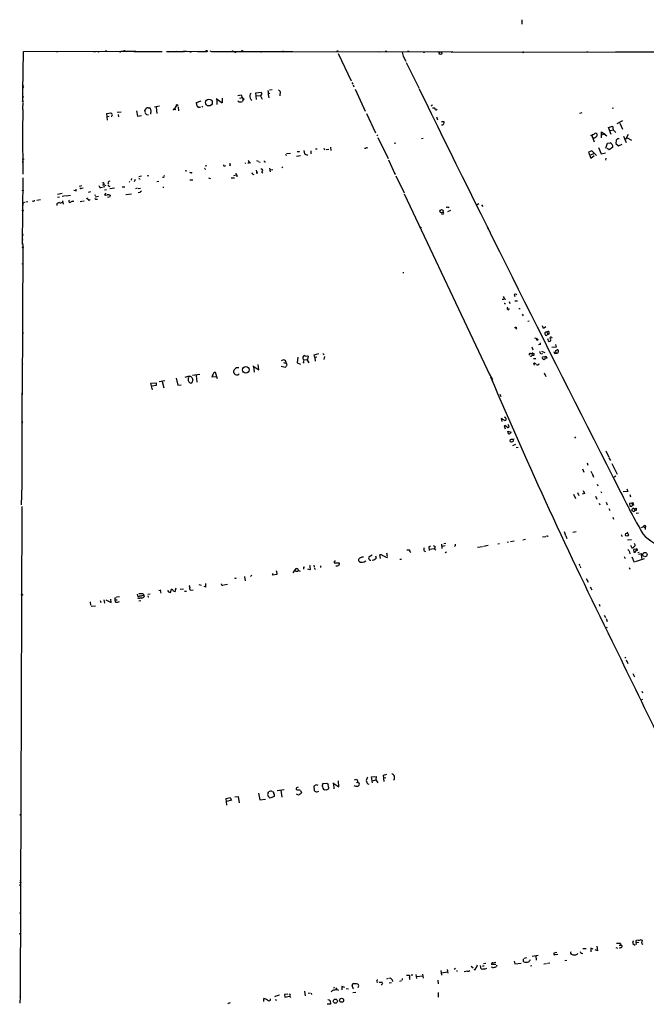
# Model space of a CAD drawing. Extents: x 3 to 735, y 3155 to 4101.
# Drawn here: x 7 to 260, y 3704 to 4101 of the extents above; entities that cross this region are included whole.
import ezdxf

# ---------------------------------------------------------------- set-up
doc = ezdxf.new("R2010")
doc.units = 0
doc.header["$MEASUREMENT"] = 0
doc.layers.add('MAIN', color=5, linetype='CONTINUOUS')

msp = doc.modelspace()

# ---------------------------------------------------------------- linework, layer by layer
at = {"layer": 'MAIN'}
for p, q in [((209.8887, 4100.6588), (209.8887, 4098.8808)), ((8.7207, 4071.6181), (8.9747, 4087.7895)), ((8.9747, 4087.7895), (49.276, 4087.9588)), ((22.2673, 4087.8741), (22.86, 4087.8741)), ((37.2533, 4087.8741), (38.1, 4087.8741)), ((54.356, 4087.8741), (48.26, 4087.8741)), ((50.1227, 4087.7895), (50.2073, 4087.9588)), ((50.2073, 4087.9588), (50.546, 4087.8741)), ((53.5093, 4087.8741), (58.5893, 4087.8741)), ((57.15, 4087.8741), (64.8547, 4087.7895)), ((66.6327, 4087.7895), (73.914, 4087.8741)), ((70.6967, 4087.9588), (71.2047, 4087.8741)), ((73.3213, 4087.9588), (74.7607, 4087.9588)), ((74.7607, 4087.9588), (79.1633, 4087.7895)), ((79.1633, 4087.7895), (82.6347, 4087.8741)), ((84.1587, 4088.0435), (84.836, 4087.8741)), ((84.836, 4087.8741), (84.7513, 4087.7895)), ((84.7513, 4087.7895), (89.8313, 4087.8741)), ((86.868, 4087.8741), (87.5453, 4087.8741)), ((89.3233, 4087.7895), (117.602, 4087.7895)), ((116.9247, 4087.7895), (176.3607, 4087.7048)), ((151.638, 4087.7895), (152.4847, 4087.7048)), ((155.3633, 4087.8741), (155.5327, 4087.7048)), ((155.5327, 4087.7048), (155.3633, 4087.6201)), ((161.6287, 4087.6201), (162.052, 4086.0115)), ((164.5073, 4087.7895), (163.83, 4087.7895)), ((175.8527, 4087.7895), (177.038, 4087.7048)), ((177.038, 4087.7048), (182.0333, 4087.7895)), ((181.4407, 4087.6201), (247.65, 4087.7048)), ((236.1353, 4087.7895), (236.6433, 4087.7048)), ((247.65, 4087.7048), (301.9213, 4087.6201)), ((135.89, 4087.0275), (141.0547, 4076.0208)), ((162.052, 4086.0115), (163.1527, 4083.8948)), ((163.2373, 4083.4715), (168.402, 4073.2268)), ((8.9747, 4073.6501), (8.7207, 4073.0575)), ((8.7207, 4067.8928), (8.7207, 4072.0415)), ((107.6113, 4071.8721), (107.696, 4072.1261)), ((109.22, 4072.3801), (108.1193, 4072.2955)), ((111.8447, 4072.3801), (112.522, 4071.7028)), ((112.522, 4071.7028), (112.3527, 4070.0095)), ((141.3933, 4075.3435), (141.732, 4074.6661)), ((141.9013, 4074.4121), (142.1553, 4073.6501)), ((142.748, 4072.6341), (146.812, 4063.7441)), ((78.74, 4067.3001), (80.6027, 4067.9775)), ((86.6987, 4068.9088), (89.154, 4067.1308)), ((86.9527, 4068.5701), (86.9527, 4066.4535)), ((89.0693, 4069.0781), (89.154, 4067.1308)), ((95.4193, 4070.0941), (96.774, 4070.3481)), ((95.758, 4067.5541), (95.4193, 4067.9775)), ((96.1813, 4068.9935), (97.1127, 4069.3321)), ((96.774, 4070.3481), (97.1127, 4069.3321)), ((97.1127, 4069.3321), (97.536, 4068.6548)), ((97.536, 4068.6548), (97.282, 4067.6388)), ((102.7007, 4071.1948), (104.8173, 4071.4488)), ((102.9547, 4068.4855), (102.7007, 4071.1948)), ((102.9547, 4070.0941), (104.5633, 4069.9248)), ((104.9867, 4070.6021), (104.5633, 4069.9248)), ((104.5633, 4069.9248), (105.2407, 4068.6548)), ((108.3733, 4070.8561), (107.696, 4070.7715)), ((8.7207, 4067.3001), (8.636, 4064.7601)), ((8.636, 4064.7601), (8.8053, 4064.3368)), ((8.636, 4064.7601), (8.8053, 4064.3368)), ((8.8053, 4064.3368), (8.636, 4055.6161)), ((46.736, 4063.4055), (48.4293, 4063.5748)), ((54.61, 4063.9135), (55.0333, 4061.7121)), ((58.0813, 4063.4901), (57.9967, 4064.1675)), ((59.2667, 4065.0988), (59.7747, 4065.0988)), ((63.8387, 4065.7761), (61.8067, 4065.4375)), ((62.5687, 4065.4375), (62.738, 4062.8975)), ((70.6967, 4066.0301), (69.7653, 4064.5908)), ((69.7653, 4064.5908), (70.4427, 4064.4215)), ((71.374, 4065.5221), (71.5433, 4063.9135)), ((78.8247, 4066.8768), (78.74, 4067.3001)), ((80.3487, 4065.2681), (79.5867, 4065.2681)), ((81.1953, 4065.7761), (80.8567, 4065.4375)), ((173.6513, 4066.1995), (173.99, 4066.3688)), ((173.9053, 4065.0988), (174.752, 4065.1835)), ((246.888, 4065.0141), (246.2953, 4064.9295)), ((42.5873, 4062.8128), (44.2807, 4063.0668)), ((42.926, 4060.1035), (42.5873, 4062.8128)), ((43.5187, 4061.6275), (42.926, 4061.4581)), ((47.244, 4062.4741), (47.3287, 4061.4581)), ((55.0333, 4061.7121), (56.5573, 4062.0508)), ((58.5893, 4062.3895), (59.3513, 4062.3048)), ((60.2827, 4063.0668), (60.198, 4062.5588)), ((147.32, 4062.8975), (150.9607, 4055.0235)), ((175.514, 4061.4581), (175.8527, 4060.3575)), ((177.4613, 4059.6801), (178.3927, 4059.6801)), ((234.1033, 4063.0668), (233.0873, 4062.8128)), ((250.444, 4059.8495), (248.158, 4058.7488)), ((244.856, 4057.2248), (246.38, 4057.7328)), ((245.9567, 4054.4308), (244.856, 4057.2248)), ((245.5333, 4055.9548), (246.7187, 4056.2935)), ((246.38, 4057.7328), (246.7187, 4056.2935)), ((246.7187, 4056.2935), (247.7347, 4055.1928)), ((249.3433, 4059.0028), (250.444, 4056.5475)), ((8.636, 4055.6161), (8.7207, 4038.4288)), ((151.384, 4054.2615), (151.7227, 4053.8381)), ((151.892, 4053.2455), (155.956, 4044.6941)), ((170.0953, 4052.7375), (169.418, 4052.6528)), ((238.3367, 4054.3461), (238.1673, 4054.0075)), ((238.1673, 4054.0075), (239.014, 4051.4675)), ((241.9773, 4052.9915), (242.062, 4055.4468)), ((242.062, 4055.4468), (244.1787, 4053.8381)), ((243.332, 4054.6001), (242.062, 4054.0921)), ((247.904, 4052.0601), (247.7347, 4050.7055)), ((249.0893, 4052.6528), (248.4967, 4052.6528)), ((250.8673, 4053.6688), (251.968, 4051.1288)), ((252.73, 4054.4308), (251.714, 4052.3141)), ((252.3067, 4052.9915), (254.0847, 4052.0601)), ((122.0893, 4047.9115), (122.3433, 4046.6415)), ((124.7987, 4047.8268), (124.8833, 4046.6415)), ((126.746, 4048.5888), (127.4233, 4048.5888)), ((130.1327, 4048.9275), (130.302, 4048.1655)), ((130.9793, 4048.3348), (132.1647, 4048.5041)), ((132.7573, 4049.2661), (132.9267, 4047.9115)), ((147.2353, 4049.0968), (147.7433, 4049.0121)), ((159.1733, 4050.9595), (158.496, 4050.7901)), ((238.1673, 4047.8268), (236.728, 4047.2341)), ((240.03, 4045.8795), (238.1673, 4047.8268)), ((240.792, 4049.1815), (241.8927, 4046.5568)), ((243.7553, 4048.9275), (244.4327, 4050.9595)), ((245.11, 4048.1655), (244.2633, 4048.7581)), ((244.4327, 4050.9595), (245.4487, 4051.0441)), ((246.634, 4049.2661), (245.11, 4048.1655)), ((247.7347, 4050.7055), (248.92, 4049.7741)), ((248.92, 4049.7741), (250.2747, 4050.4515)), ((102.9547, 4043.8475), (103.632, 4043.5935)), ((114.6387, 4046.3875), (114.9773, 4045.8795)), ((114.9773, 4046.7261), (116.586, 4046.8108)), ((120.7347, 4045.7948), (119.126, 4045.4561)), ((119.38, 4047.4881), (120.0573, 4047.4881)), ((123.5287, 4046.1335), (123.698, 4046.2181)), ((156.1253, 4044.1861), (158.6653, 4038.5135)), ((236.728, 4047.2341), (237.6593, 4044.8635)), ((237.6593, 4044.8635), (239.014, 4045.8795)), ((237.744, 4046.2181), (239.1833, 4046.8955)), ((241.8927, 4046.5568), (243.6707, 4047.0648)), ((243.7553, 4044.8635), (243.6707, 4044.0168)), ((8.636, 4043.5935), (8.636, 4043.0855)), ((74.2527, 4039.8681), (74.93, 4039.7835)), ((82.8887, 4041.7308), (82.296, 4041.6461)), ((82.296, 4040.4608), (82.55, 4040.5455)), ((92.202, 4042.8315), (92.202, 4042.0695)), ((98.4673, 4042.8315), (98.2133, 4042.6621)), ((100.076, 4043.1701), (100.584, 4043.0008)), ((102.7853, 4039.9528), (103.0393, 4038.5135)), ((103.886, 4043.3395), (104.394, 4043.2548)), ((106.2567, 4043.3395), (106.5953, 4043.4241)), ((108.204, 4040.7995), (108.458, 4039.2755)), ((108.2887, 4040.2068), (109.474, 4040.2915)), ((113.1147, 4041.3921), (113.3687, 4040.9688)), ((8.7207, 4036.9895), (8.4667, 4010.0655)), ((52.578, 4036.6508), (52.4087, 4035.9735)), ((54.102, 4036.3121), (53.6787, 4035.2961)), ((56.642, 4037.5821), (55.4567, 4037.3281)), ((55.7953, 4036.4815), (55.5413, 4036.4815)), ((59.0973, 4037.8361), (59.0127, 4037.4975)), ((76.454, 4038.9368), (76.1153, 4039.1061)), ((76.1153, 4036.0581), (77.216, 4036.0581)), ((83.6507, 4036.9048), (84.4127, 4036.6508)), ((92.7947, 4036.9895), (94.0647, 4036.9048)), ((93.8107, 4037.9208), (94.742, 4038.0901)), ((95.0807, 4037.9208), (94.996, 4037.3281)), ((101.4307, 4038.3441), (101.854, 4038.2595)), ((103.0393, 4039.1908), (103.5473, 4039.2755)), ((104.902, 4039.3601), (105.4947, 4038.7675)), ((159.1733, 4037.6668), (162.4753, 4030.8935)), ((8.7207, 4035.5501), (8.7207, 4035.0421)), ((30.3107, 4031.6555), (30.3107, 4032.3328)), ((31.6653, 4033.5181), (32.512, 4033.7721)), ((32.512, 4032.7561), (33.02, 4032.8408)), ((40.132, 4033.0101), (40.8093, 4033.0948)), ((40.894, 4034.1108), (41.4867, 4034.1108)), ((41.8253, 4033.3488), (41.148, 4033.1795)), ((41.5713, 4034.1108), (42.164, 4033.7721)), ((41.7407, 4032.0788), (42.418, 4032.2481)), ((45.72, 4032.7561), (43.7727, 4032.5021)), ((48.8527, 4033.2641), (49.8687, 4033.3488)), ((51.562, 4035.3808), (51.9007, 4035.1268)), ((54.864, 4032.7561), (54.1867, 4032.5021)), ((55.2027, 4032.6715), (56.2187, 4032.7561)), ((62.738, 4035.4655), (63.5847, 4035.5501)), ((65.1933, 4033.0948), (65.532, 4033.1795)), ((15.8327, 4028.0148), (14.3933, 4027.7608)), ((24.5533, 4030.5548), (22.7753, 4030.2161)), ((22.7753, 4029.1155), (23.5373, 4029.2001)), ((25.908, 4029.6235), (24.638, 4029.3695)), ((26.162, 4029.6235), (28.0247, 4029.8775)), ((35.9833, 4031.2321), (35.1367, 4031.0628)), ((35.7293, 4028.0995), (35.8987, 4028.3535)), ((37.9307, 4030.0468), (37.846, 4029.6235)), ((39.2853, 4029.3695), (37.9307, 4029.1155)), ((38.354, 4028.2688), (38.862, 4028.2688)), ((42.164, 4030.8088), (41.7407, 4030.0468)), ((43.8573, 4029.2848), (42.926, 4029.0308)), ((43.942, 4029.8775), (44.0267, 4029.5388)), ((52.4933, 4030.3855), (50.292, 4030.1315)), ((55.9647, 4030.9781), (55.2873, 4030.8935)), ((162.4753, 4030.4701), (196.9347, 3957.4028)), ((9.398, 4026.9988), (8.8053, 4026.6601)), ((8.8053, 4026.6601), (8.8053, 4025.8981)), ((10.8373, 4027.2528), (9.906, 4027.0835)), ((13.0387, 4027.4221), (12.6153, 4027.5068)), ((22.4367, 4026.4061), (22.4367, 4025.8135)), ((24.8073, 4027.6761), (25.0613, 4026.3215)), ((28.6173, 4027.8455), (28.7867, 4027.4221)), ((32.512, 4027.3375), (31.9193, 4027.2528)), ((33.528, 4027.5068), (32.766, 4027.3375)), ((180.1707, 4025.2208), (180.4247, 4024.8821)), ((192.532, 4026.4061), (191.9393, 4026.0675)), ((193.6327, 4026.0675), (194.1407, 4025.3901)), ((178.1387, 4022.2575), (177.546, 4022.3421)), ((181.102, 4023.7815), (179.9167, 4023.2735)), ((8.636, 4012.0975), (8.5513, 4011.4201)), ((8.636, 4014.3835), (8.7207, 4013.7061)), ((8.7207, 4009.5575), (8.5513, 3949.4441)), ((8.636, 4010.5735), (8.7207, 4009.5575)), ((8.89, 4008.4568), (8.636, 4008.2028)), ((161.8827, 3998.7201), (162.306, 3998.7201)), ((202.8613, 3988.2215), (203.454, 3987.9675)), ((207.4333, 3989.9995), (206.8407, 3989.9148)), ((206.8407, 3989.9148), (207.0947, 3989.0681)), ((202.438, 3987.8828), (202.0147, 3987.8828)), ((203.0307, 3986.3588), (203.0307, 3986.0201)), ((204.5547, 3983.7341), (204.978, 3984.2421)), ((204.724, 3987.0361), (205.0627, 3986.2741)), ((207.0947, 3987.3748), (208.1953, 3987.2901)), ((209.2113, 3984.1575), (208.6187, 3984.0728)), ((210.058, 3981.9561), (210.3967, 3981.3635)), ((207.518, 3976.3681), (207.8567, 3976.1141)), ((212.852, 3979.1621), (212.344, 3979.0775)), ((218.6093, 3976.1988), (218.2707, 3977.2148)), ((219.5407, 3976.8761), (218.6093, 3976.1988)), ((220.3873, 3973.9128), (219.7947, 3973.4048)), ((219.964, 3974.7595), (220.3873, 3973.9128)), ((220.6413, 3973.9128), (220.3873, 3973.9128)), ((221.9113, 3972.7275), (221.4033, 3972.6428)), ((213.9527, 3968.7481), (214.376, 3967.5628)), ((215.9, 3971.4575), (215.8153, 3972.0501)), ((216.3233, 3971.7961), (216.408, 3971.4575)), ((217.2547, 3969.7641), (216.662, 3969.6795)), ((221.4033, 3971.2881), (221.3187, 3971.0341)), ((223.774, 3968.6635), (221.996, 3968.4941)), ((223.4353, 3969.7641), (223.774, 3968.6635)), ((119.5493, 3964.5995), (119.2953, 3962.3981)), ((123.444, 3965.1921), (123.7827, 3965.0228)), ((123.7827, 3965.0228), (123.5287, 3963.7528)), ((126.238, 3965.6155), (128.1007, 3966.1235)), ((126.4073, 3964.5148), (126.238, 3965.6155)), ((127.254, 3964.6841), (126.4073, 3964.5148)), ((126.4073, 3964.5148), (126.5767, 3962.9908)), ((129.6247, 3966.1235), (130.2173, 3965.5308)), ((130.3867, 3964.8535), (130.1327, 3963.6681)), ((213.36, 3966.1235), (213.9527, 3966.1235)), ((213.9527, 3966.1235), (214.0373, 3965.3615)), ((214.5453, 3965.3615), (214.0373, 3965.3615)), ((214.376, 3966.2081), (214.7993, 3965.9541)), ((218.2707, 3966.2081), (217.7627, 3965.8695)), ((217.8473, 3967.0548), (219.1173, 3966.5468)), ((218.2707, 3964.9381), (219.1173, 3964.7688)), ((219.1173, 3964.7688), (219.2867, 3964.0915)), ((223.1813, 3966.1235), (223.6893, 3966.2928)), ((223.6893, 3966.2928), (223.6047, 3967.3088)), ((101.4307, 3961.2128), (103.886, 3959.6041)), ((101.6847, 3960.8741), (101.9387, 3958.5881)), ((103.886, 3959.6041), (103.632, 3961.6361)), ((112.8607, 3960.9588), (114.4693, 3960.6201)), ((113.8767, 3963.5835), (112.9453, 3963.1601)), ((113.8767, 3962.4828), (114.6387, 3962.2288)), ((115.1467, 3961.8055), (114.6387, 3963.1601)), ((119.2953, 3962.3981), (120.65, 3961.8055)), ((122.174, 3962.2288), (121.7507, 3962.4828)), ((122.0893, 3963.5835), (123.2747, 3963.6681)), ((123.5287, 3963.7528), (123.2747, 3963.6681)), ((123.2747, 3963.6681), (124.0367, 3962.3981)), ((215.4767, 3964.0068), (214.63, 3963.9221)), ((214.7147, 3962.0595), (214.7147, 3962.2288)), ((218.7787, 3963.7528), (219.2867, 3964.0915)), ((220.0487, 3964.1761), (219.2867, 3964.0915)), ((75.5227, 3956.2175), (75.6073, 3956.6408)), ((80.0947, 3957.6568), (77.1313, 3957.3181)), ((78.6553, 3957.3181), (78.9093, 3954.6088)), ((86.7833, 3956.7255), (84.9207, 3956.6408)), ((86.2753, 3958.5881), (87.0373, 3956.0481)), ((95.9273, 3957.9108), (95.504, 3957.4875)), ((196.6807, 3957.9955), (198.0353, 3955.6248)), ((218.8633, 3958.3341), (219.5407, 3956.8948)), ((60.3673, 3954.1008), (62.5687, 3954.2701)), ((60.96, 3951.4761), (60.3673, 3954.1008)), ((62.5687, 3953.1695), (60.706, 3952.9155)), ((62.5687, 3954.2701), (62.5687, 3953.1695)), ((63.6693, 3954.8628), (65.9553, 3955.2015)), ((64.9393, 3954.8628), (65.532, 3952.3228)), ((70.612, 3956.1328), (71.2047, 3953.4235)), ((71.2047, 3953.4235), (72.644, 3953.5081)), ((197.612, 3955.9635), (197.9507, 3955.2015)), ((8.382, 3950.2908), (8.2973, 3912.7835)), ((200.9987, 3949.6981), (201.422, 3948.8515)), ((8.4667, 3938.8608), (8.5513, 3938.0988)), ((201.5913, 3939.8768), (201.8453, 3938.6915)), ((203.1153, 3937.0828), (202.7767, 3936.9981)), ((202.7767, 3936.9981), (203.1153, 3935.8128)), ((203.454, 3939.9615), (203.5387, 3939.7921)), ((204.5547, 3937.1675), (204.6393, 3936.4055)), ((204.216, 3934.7968), (205.5707, 3934.4581)), ((204.5547, 3933.6961), (204.216, 3934.7968)), ((205.8247, 3931.5795), (206.8407, 3931.7488)), ((207.3487, 3929.4628), (206.0787, 3928.9548)), ((231.14, 3932.5955), (231.4787, 3932.0028)), ((208.3647, 3928.2775), (207.6027, 3928.1081)), ((243.7553, 3926.8381), (244.9407, 3924.2981)), ((236.22, 3922.0968), (236.5587, 3921.1655)), ((245.0253, 3924.1288), (245.618, 3923.0281)), ((246.2107, 3921.8428), (248.3273, 3917.4401)), ((234.3573, 3919.6415), (234.8653, 3918.2868)), ((237.744, 3918.7101), (238.0827, 3917.9481)), ((238.252, 3917.6941), (238.8447, 3916.3395)), ((8.2973, 3913.1221), (8.128, 3905.0788)), ((240.284, 3913.4608), (240.538, 3912.7835)), ((247.7347, 3916.6781), (247.0573, 3916.3395)), ((230.7167, 3909.4815), (231.5633, 3907.6188)), ((232.3253, 3910.1588), (232.8333, 3908.8888)), ((235.204, 3909.7355), (234.188, 3909.4815)), ((234.6113, 3910.9208), (235.204, 3909.7355)), ((241.7233, 3910.4975), (241.9773, 3909.9048)), ((252.5607, 3910.4975), (250.7827, 3910.3281)), ((252.222, 3911.5135), (252.5607, 3910.4975)), ((253.4073, 3909.3121), (253.6613, 3908.3808)), ((239.6067, 3908.6348), (240.1147, 3907.4495)), ((241.046, 3905.7561), (241.3, 3905.1635)), ((243.84, 3906.1795), (244.2633, 3905.0788)), ((254.1693, 3905.7561), (253.238, 3905.6715)), ((253.238, 3905.6715), (253.4073, 3904.6555)), ((254.1693, 3905.7561), (254.6773, 3906.0948)), ((254.1693, 3905.7561), (254.508, 3904.9941)), ((254.9313, 3904.9941), (254.508, 3904.9941)), ((254.6773, 3906.0948), (254.9313, 3904.9941)), ((8.2973, 3904.4015), (7.9587, 3786.2068)), ((244.9407, 3903.6395), (245.364, 3902.7928)), ((255.1853, 3902.2848), (254.3387, 3902.7081)), ((255.016, 3903.6395), (255.1853, 3903.5548)), ((255.1853, 3903.5548), (255.9473, 3903.8088)), ((255.1853, 3903.5548), (255.4393, 3902.8775)), ((255.4393, 3902.8775), (255.1853, 3902.2848)), ((255.9473, 3902.8775), (255.4393, 3902.8775)), ((256.032, 3901.7768), (256.9633, 3901.8615)), ((246.5493, 3900.1681), (246.8033, 3899.4061)), ((226.9067, 3894.3261), (227.4993, 3892.8021)), ((230.4627, 3894.1568), (231.8173, 3894.4108)), ((249.936, 3893.2255), (250.2747, 3892.3788)), ((252.222, 3893.7335), (252.6453, 3894.0721)), ((258.064, 3896.0195), (258.9953, 3896.3581)), ((258.9953, 3896.3581), (259.6727, 3895.9348)), ((259.6727, 3895.9348), (259.6727, 3895.1728)), ((8.2973, 3890.0081), (8.2973, 3889.3308)), ((177.546, 3889.2461), (177.7153, 3887.4681)), ((179.324, 3889.5848), (178.3927, 3889.4155)), ((200.2367, 3889.4155), (200.914, 3889.5001)), ((204.5547, 3890.0928), (203.962, 3890.0081)), ((206.8407, 3890.4315), (205.3167, 3890.1775)), ((211.328, 3891.1088), (210.312, 3890.9395)), ((218.186, 3892.2095), (219.5407, 3892.3788)), ((220.1333, 3892.4635), (219.7947, 3892.4635)), ((227.584, 3892.6328), (228.092, 3891.6168)), ((252.476, 3891.0241), (254.0847, 3891.1088)), ((255.4393, 3889.2461), (255.27, 3889.5848)), ((152.908, 3883.4888), (152.654, 3885.0128)), ((163.576, 3887.0448), (164.6767, 3887.0448)), ((170.5187, 3886.6215), (171.0267, 3886.3675)), ((173.1433, 3888.4841), (172.466, 3888.2301)), ((172.466, 3888.2301), (172.5507, 3886.7061)), ((172.72, 3887.2988), (174.5827, 3887.5528)), ((174.1593, 3888.7381), (175.006, 3888.3148)), ((178.9853, 3888.5688), (177.6307, 3888.3995)), ((192.024, 3888.0608), (194.056, 3888.3148)), ((196.2573, 3888.7381), (194.3947, 3888.3995)), ((253.3227, 3886.1981), (253.492, 3885.4361)), ((253.746, 3888.9075), (254.1693, 3887.8068)), ((255.9473, 3887.2988), (254.9313, 3887.1295)), ((254.9313, 3887.1295), (255.016, 3886.1135)), ((255.6087, 3886.0288), (256.032, 3886.5368)), ((255.9473, 3887.2988), (256.032, 3886.5368)), ((256.4553, 3886.7908), (256.032, 3886.5368)), ((257.1327, 3885.9441), (256.6247, 3885.7748)), ((256.8787, 3885.2668), (257.9793, 3885.5208)), ((257.9793, 3885.5208), (258.064, 3883.4888)), ((134.2813, 3882.3035), (134.1967, 3881.7108)), ((134.1967, 3881.7108), (136.2287, 3881.7108)), ((144.018, 3883.0655), (144.018, 3882.5575)), ((149.606, 3884.8435), (148.1667, 3884.0815)), ((148.6747, 3882.8961), (149.0133, 3882.8961)), ((149.9447, 3882.7268), (149.6907, 3882.8115)), ((150.876, 3884.5895), (151.13, 3883.5735)), ((155.0247, 3883.9968), (155.6173, 3883.9121)), ((161.3747, 3883.1501), (160.782, 3883.0655)), ((232.918, 3881.2028), (233.2567, 3880.6948)), ((251.1213, 3884.2508), (251.5447, 3883.4888)), ((254.254, 3884.1661), (255.1853, 3882.0495)), ((259.1647, 3883.4041), (255.6087, 3882.2188)), ((109.5587, 3877.3928), (109.3047, 3876.8848)), ((109.3047, 3876.8848), (111.3367, 3877.1388)), ((111.0827, 3878.4088), (110.744, 3878.3241)), ((111.3367, 3877.1388), (111.0827, 3878.4088)), ((117.7713, 3877.7315), (118.9567, 3879.5095)), ((118.7873, 3878.4088), (118.364, 3878.3241)), ((119.634, 3878.4088), (119.888, 3878.6628)), ((120.3113, 3878.4935), (120.5653, 3878.4088)), ((121.8353, 3879.7635), (121.8353, 3879.1708)), ((124.6293, 3878.9168), (123.698, 3879.2555)), ((126.0687, 3880.8641), (126.1533, 3880.1868)), ((126.1533, 3879.9328), (126.5767, 3879.0015)), ((128.6933, 3880.6101), (128.778, 3879.8481)), ((233.3413, 3880.2715), (233.5953, 3879.6788)), ((253.1533, 3879.9328), (253.4073, 3879.2555)), ((8.2127, 3876.2075), (8.2127, 3875.6995)), ((89.8313, 3872.9055), (91.2707, 3873.1595)), ((94.5727, 3875.6148), (94.8267, 3875.6995)), ((98.044, 3876.2921), (98.3827, 3874.5141)), ((100.584, 3876.2921), (101.092, 3876.8001)), ((235.8813, 3875.4455), (236.6433, 3874.0061)), ((8.2127, 3872.0588), (8.2127, 3871.3815)), ((54.9487, 3868.8415), (54.9487, 3869.1801)), ((55.5413, 3869.3495), (57.0653, 3869.4341)), ((57.2347, 3869.3495), (57.658, 3868.1641)), ((63.5847, 3870.7041), (64.0927, 3870.6195)), ((64.4313, 3870.8735), (64.0927, 3870.6195)), ((64.0927, 3870.6195), (64.3467, 3869.5188)), ((68.2413, 3869.7728), (68.7493, 3871.1275)), ((69.5113, 3870.3655), (70.104, 3870.1961)), ((70.104, 3870.1961), (70.612, 3871.6355)), ((72.2207, 3871.1275), (73.5753, 3871.2968)), ((73.914, 3870.3655), (74.7607, 3870.3655)), ((75.946, 3871.8895), (76.2847, 3871.8895)), ((76.5387, 3870.7888), (77.3853, 3870.8735)), ((79.756, 3872.9901), (80.6027, 3872.7361)), ((82.55, 3871.9741), (81.788, 3872.2281)), ((89.0693, 3872.8208), (89.4927, 3872.8208)), ((237.49, 3872.0588), (238.0827, 3870.8735)), ((35.8987, 3866.0475), (36.068, 3864.6928)), ((39.9627, 3866.5555), (40.132, 3865.7088)), ((41.402, 3866.8941), (41.656, 3865.5395)), ((42.2487, 3866.8095), (44.3653, 3865.7088)), ((44.3653, 3865.7088), (44.2807, 3867.1481)), ((45.8047, 3867.6561), (46.3127, 3867.8255)), ((45.974, 3866.8095), (46.736, 3866.8941)), ((46.0587, 3865.9628), (45.974, 3866.8095)), ((47.6673, 3868.0795), (46.5667, 3867.9101)), ((55.4567, 3867.3175), (55.118, 3867.4868)), ((56.388, 3866.4708), (55.5413, 3866.3015)), ((60.1133, 3869.0955), (59.0973, 3869.0108)), ((59.3513, 3867.9948), (59.6053, 3868.0795)), ((36.322, 3864.2695), (38.0153, 3864.4388)), ((241.046, 3865.0315), (241.3847, 3864.3541)), ((243.078, 3860.7135), (243.586, 3859.6975)), ((243.84, 3859.3588), (244.2633, 3858.1735)), ((244.1787, 3855.8875), (244.0093, 3855.3795)), ((251.3753, 3843.7801), (251.714, 3843.2721)), ((251.8833, 3842.6795), (252.6453, 3841.1555)), ((254.5927, 3837.1761), (255.27, 3835.8215)), ((258.2333, 3830.0641), (258.572, 3829.3021)), ((258.4873, 3826.6775), (257.81, 3826.4235)), ((136.144, 3791.4561), (136.0593, 3793.8268)), ((142.4093, 3794.3348), (143.4253, 3794.5888)), ((143.4253, 3794.5888), (143.8487, 3793.3188)), ((149.352, 3795.5201), (151.13, 3795.6048)), ((149.6907, 3793.1495), (149.352, 3795.5201)), ((149.6907, 3793.9115), (151.0453, 3794.2501)), ((151.13, 3795.6048), (151.0453, 3794.3348)), ((151.0453, 3794.3348), (151.8073, 3793.1495)), ((154.0933, 3796.1975), (155.5327, 3796.5361)), ((154.432, 3793.5728), (154.0933, 3796.1975)), ((155.1093, 3795.0968), (154.3473, 3794.9275)), ((158.5807, 3794.5041), (158.1573, 3794.1655)), ((111.252, 3790.0168), (114.1307, 3790.4401)), ((112.776, 3790.1015), (113.1993, 3787.3075)), ((119.7187, 3791.3715), (119.0413, 3791.1175)), ((120.7347, 3790.0168), (121.0733, 3789.0008)), ((127, 3792.3028), (126.0687, 3791.7948)), ((126.0687, 3791.7948), (126.1533, 3789.9321)), ((127.8467, 3791.9641), (127, 3792.3028)), ((129.7093, 3792.8108), (131.318, 3792.9801)), ((130.9793, 3790.1015), (130.302, 3790.2708)), ((131.9953, 3791.2868), (131.9953, 3790.9481)), ((133.6887, 3793.1495), (136.144, 3791.4561)), ((133.9427, 3792.8108), (134.112, 3790.6941)), ((143.256, 3793.2341), (143.8487, 3793.3188)), ((143.8487, 3793.3188), (144.3567, 3792.8955)), ((147.828, 3792.6415), (148.2513, 3792.5568)), ((7.9587, 3786.2068), (7.62, 3706.8741)), ((90.7627, 3786.7148), (92.3713, 3787.2228)), ((90.932, 3784.0901), (90.7627, 3786.7148)), ((92.8793, 3786.1221), (90.8473, 3785.6141)), ((92.3713, 3787.2228), (92.8793, 3786.1221)), ((94.234, 3787.4768), (95.504, 3787.6461)), ((95.504, 3787.6461), (95.9273, 3785.0215)), ((103.8013, 3788.9161), (104.3093, 3786.2915)), ((104.3093, 3786.2915), (106.5953, 3786.5455)), ((107.696, 3789.0008), (107.7807, 3789.4241)), ((110.0667, 3787.5615), (108.458, 3786.8841)), ((109.3047, 3789.5935), (109.6433, 3789.5088)), ((110.0667, 3787.9001), (110.0667, 3787.5615)), ((127.4233, 3789.4241), (128.016, 3789.6781)), ((7.7047, 3753.7795), (7.7893, 3753.0175)), ((7.5353, 3732.2741), (7.62, 3732.5281)), ((7.62, 3732.5281), (7.7047, 3732.1048)), ((234.442, 3726.2628), (235.7967, 3726.2628)), ((238.6753, 3726.0088), (237.6593, 3726.4321)), ((237.6593, 3726.4321), (237.744, 3724.9928)), ((240.1147, 3727.1941), (240.3687, 3725.4161)), ((247.7347, 3726.7708), (248.4967, 3726.5168)), ((249.0893, 3727.6175), (249.8513, 3727.7021)), ((249.682, 3726.6015), (249.0893, 3726.5168)), ((249.682, 3728.3795), (249.8513, 3727.7021)), ((249.8513, 3727.7021), (250.3593, 3727.4481)), ((254.5927, 3728.7181), (254.5927, 3728.2948)), ((254.5927, 3728.2948), (255.6087, 3727.6175)), ((255.8627, 3728.7181), (256.032, 3727.9561)), ((257.048, 3728.7181), (256.032, 3728.5488)), ((210.9893, 3722.4528), (211.9207, 3722.7068)), ((214.0373, 3723.2148), (216.4927, 3723.6381)), ((215.4767, 3723.2995), (215.7307, 3721.6061)), ((223.9433, 3724.7388), (222.8427, 3724.4001)), ((223.3507, 3723.8921), (224.3667, 3723.9768)), ((229.5313, 3724.4001), (229.7853, 3723.9768)), ((232.2407, 3724.0615), (232.4947, 3724.3155)), ((233.8493, 3724.4848), (234.442, 3724.3155)), ((240.3687, 3725.4161), (239.4373, 3725.7548)), ((189.484, 3719.2355), (190.3307, 3718.4735)), ((193.4633, 3718.1348), (193.294, 3719.4895)), ((194.6487, 3719.2355), (194.056, 3719.1508)), ((195.4107, 3720.2515), (194.3947, 3720.0821)), ((198.12, 3718.6428), (197.5273, 3718.8121)), ((199.39, 3719.9128), (197.6967, 3719.9128)), ((198.2047, 3720.5901), (199.39, 3720.7595)), ((199.8133, 3719.5741), (199.5593, 3718.9815)), ((206.8407, 3721.1828), (207.01, 3720.1668)), ((207.01, 3720.1668), (209.6347, 3720.4208)), ((213.9527, 3719.3201), (213.4447, 3719.2355)), ((219.8793, 3720.1668), (218.7787, 3719.9975)), ((221.1493, 3720.4208), (220.3027, 3720.2515)), ((228.0073, 3721.4368), (227.1607, 3721.3521)), ((163.4067, 3715.5101), (164.6767, 3715.5101)), ((165.354, 3715.7641), (165.9467, 3715.7641)), ((167.2167, 3715.8488), (167.4707, 3714.2401)), ((167.4707, 3715.0868), (169.926, 3715.3408)), ((169.8413, 3716.0181), (170.0953, 3714.3248)), ((177.292, 3717.4575), (177.546, 3715.5948)), ((177.546, 3716.5261), (179.9167, 3716.9495)), ((179.832, 3717.7961), (180.086, 3716.3568)), ((183.2187, 3718.2195), (182.626, 3717.7961)), ((183.9807, 3717.2035), (183.5573, 3717.1188)), ((188.0447, 3717.2035), (186.69, 3716.9495)), ((134.1967, 3710.6841), (133.9427, 3710.2608)), ((138.5147, 3710.5995), (137.3293, 3711.0228)), ((137.3293, 3711.0228), (137.3293, 3709.6681)), ((141.732, 3710.5995), (141.5627, 3711.3615)), ((143.9333, 3710.7688), (143.764, 3710.5148)), ((151.384, 3712.8855), (151.8073, 3712.7161)), ((152.4, 3712.8008), (153.67, 3712.7161)), ((155.956, 3714.2401), (155.2787, 3713.9861)), ((157.3107, 3712.5468), (156.464, 3712.2928)), ((157.5647, 3713.6475), (157.734, 3712.9701)), ((161.2053, 3713.2241), (160.528, 3713.0548)), ((161.6287, 3714.2401), (161.6287, 3713.5628)), ((164.7613, 3713.9015), (164.9307, 3713.8168)), ((176.022, 3713.5628), (176.1067, 3712.1235)), ((7.62, 3706.9588), (7.5353, 3704.2495)), ((7.7047, 3708.2288), (7.62, 3707.6361)), ((7.62, 3706.8741), (7.62, 3706.9588)), ((115.57, 3707.9748), (114.2153, 3707.7208)), ((114.2153, 3707.7208), (114.3847, 3706.7048)), ((114.3847, 3706.7048), (116.2473, 3707.0435)), ((116.2473, 3707.0435), (116.586, 3706.5355)), ((122.2587, 3709.0755), (122.5127, 3707.2128)), ((123.7827, 3708.3135), (124.5447, 3708.4828)), ((124.968, 3708.3135), (125.1373, 3707.7208)), ((135.4667, 3709.7528), (135.9747, 3709.4988)), ((139.1073, 3710.2608), (140.0387, 3710.0915)), ((142.9173, 3708.5675), (141.732, 3708.3981)), ((176.1067, 3708.5675), (176.1067, 3706.7048)), ((91.5247, 3704.1648), (91.3553, 3703.8261)), ((105.918, 3704.9268), (105.918, 3706.1121)), ((108.6273, 3705.4348), (108.5427, 3706.0275)), ((110.49, 3705.7735), (110.998, 3705.5195)), ((132.7573, 3703.9108), (131.4873, 3703.9108)), ((132.588, 3705.2655), (132.7573, 3703.9108))]:
    msp.add_line(p, q, dxfattribs=at)
for centre, radius in [((39.243, 4087.7472), 0.1338), ((67.2676, 4087.7472), 0.1338), ((76.3753, 4087.723), 0.1763), ((82.878, 4087.9906), 0.2698), ((93.3873, 4087.9588), 0.1197), ((94.4033, 4087.6202), 0.1693), ((97.1549, 4088.0859), 0.1338), ((104.8385, 4087.726), 0.1496), ((113.6226, 4087.7895), 0.1693), ((135.6359, 4087.9588), 0.1693), ((170.4551, 4087.5567), 0.1496), ((177.0803, 4087.1545), 0.5519), ((210.4601, 4087.5355), 0.1706), ((8.763, 4067.7659), 0.1338), ((8.8476, 4069.5438), 0.1338), ((83.7835, 4067.2488), 1.355), ((97.6841, 4068.6337), 0.1496), ((69.5854, 4064.5273), 0.1907), ((70.9294, 4066.1784), 0.2759), ((237.998, 4054.0075), 0.1693), ((8.8688, 4044.4614), 0.1496), ((120.1419, 4047.4882), 0.0846), ((92.2866, 4041.9849), 0.1197), ((158.7923, 4038.4712), 0.1338), ((8.8053, 4031.8249), 0.1893), ((8.8053, 4023.7815), 0.1893), ((177.5478, 4023.45), 0.6609), ((169.037, 4016.8812), 0.1338), ((196.2573, 4016.6272), 0.0946), ((8.7418, 4008.986), 0.1496), ((8.7206, 4002.2762), 0.1197), ((207.4051, 3976.5657), 0.2275), ((8.8053, 3974.3362), 0.1197), ((98.6848, 3959.5526), 1.3249), ((205.7759, 3930.9662), 0.6376), ((252.231, 3893.0921), 0.6144), ((259.5263, 3885.0931), 0.8751), ((8.4243, 3868.8838), 0.2158), ((7.8316, 3780.1532), 0.1338), ((7.6411, 3751.8957), 0.1496), ((7.8316, 3752.8905), 0.1338), ((7.747, 3740.6139), 0.1338), ((134.7338, 3705.0887), 0.83), ((137.2617, 3705.453), 0.8131)]:
    msp.add_circle(centre, radius, dxfattribs=at)
for centre, radius, start, end in [((42.3333, 4087.7048), 0.3786, 26.558284, 153.434949), ((48.006, 4087.9589), 0.2678, 198.462013, 341.537987), ((49.6359, 4087.5566), 0.5397, 25.567878, 131.823085), ((155.1728, 4087.726), 0.2413, 37.862488, 164.742799), ((-5.2312, 4070.2764), 14.601, 13.35945, 17.148515), ((116.1638, 4071.5655), 8.558, 177.946873, 196.305249), ((10105.6438, 8940.6286), 11065.3896, 206.09744852, 207.032653), ((96.2658, 4072.1696), 4.6434, 263.721536, 282.6415), ((101.622, 4069.8713), 1.4446, 126.966674, 213.305043), ((101.7318, 4069.4376), 1.3653, 195.266897, 242.055386), ((316.6009, 4113.3801), 215.8947, 191.199224, 191.428381), ((59.6221, 4063.7631), 1.675, 135.863544, 166.028469), ((59.0549, 4063.9562), 1.1621, 79.498468, 123.117088), ((59.4157, 4064.2162), 0.9528, 357.070332, 67.86583), ((59.7247, 4063.6633), 0.8168, 313.090021, 38.118616), ((80.1791, 4066.5804), 1.3865, 167.655866, 211.266381), ((78.2746, 4064.5487), 1.4964, 28.735138, 61.264862), ((173.482, 4066.1994), 0.1693, 179.966157, 0.033843), ((173.4814, 4064.3366), 1.527, 3.187323, 33.684864), ((175.2995, 4064.7878), 0.4694, 231.296345, 356.616334), ((171.5346, 4189.8126), 179.6053, 224.885386, 225.114569), ((44.2384, 4062.3048), 0.6061, 282.084854, 24.776461), ((60.4658, 4064.2377), 2.6338, 200.372473, 224.564679), ((177.6445, 4059.1433), 0.9208, 258.525344, 35.657746), ((238.2377, 4055.8141), 1.4713, 273.858111, 319.271992), ((238.6967, 4054.3671), 1.3797, 265.59365, 311.267966), ((239.6208, 4054.2473), 0.6634, 1.226592, 113.837087), ((239.3595, 4054.2218), 0.9253, 285.494612, 2.458892), ((247.1846, 4053.3722), 1.4964, 298.735138, 331.264862), ((146.3884, 4050.3674), 1.527, 273.187323, 303.684864), ((244.6443, 4049.2238), 1.9901, 1.217895, 66.159116), ((99.2656, 4043.0915), 0.8142, 5.539741, 68.198591), ((106.5529, 4043.8051), 0.5518, 184.396316, 237.536771), ((207.2645, 4173.4604), 152.6258, 236.192717, 236.421921), ((165.5164, 4215.5738), 174.5651, 255.853153, 256.082328), ((82.5922, 4040.9264), 0.5518, 184.396316, 237.536771), ((90.0832, 4042.1746), 0.5063, 182.320461, 327.172992), ((99.7373, 4043.2336), 0.3446, 222.506361, 349.381366), ((104.9386, 4039.9689), 0.5333, 304.50963, 112.71326), ((55.9223, 4036.5238), 0.1339, 198.421413, 18.421413), ((59.2243, 4038.0054), 0.2117, 233.124688, 0.027065), ((65.3392, 4037.6903), 0.5028, 242.711208, 27.288792), ((76.6234, 4039.1343), 0.2601, 229.379598, 12.545532), ((95.673, 4038.8519), 1.1035, 184.386361, 237.538365), ((102.6339, 4039.5113), 1.6763, 193.988163, 224.129898), ((30.8608, 4035.5075), 3.8911, 247.620265, 261.872605), ((32.1854, 4033.2882), 0.6243, 225.77878, 301.541369), ((40.1814, 4033.7439), 0.7354, 171.169134, 266.148614), ((40.975, 4034.3281), 0.6346, 339.977557, 97.333315), ((43.6692, 4034.9668), 0.5924, 79.938235, 226.929205), ((43.6722, 4033.9715), 0.5115, 164.197689, 313.875144), ((27.7737, 4027.5098), 0.4926, 121.444451, 328.555549), ((35.7714, 4029.5809), 1.4964, 208.735138, 241.264862), ((35.4134, 4028.2753), 0.3615, 181.030389, 330.903834), ((38.2862, 4028.7174), 0.4537, 194.017867, 278.59446), ((42.2487, 4030.7243), 0.8468, 233.136869, 306.863132), ((43.0953, 4028.1838), 1.8935, 63.439008, 100.301057), ((57.2772, 4030.2584), 1.4969, 118.746399, 151.262153), ((13.6901, 4026.7206), 0.9573, 93.521453, 132.879217), ((23.5509, 4025.4476), 1.4698, 93.83093, 139.295957), ((23.8337, 4029.3682), 2.4835, 261.175257, 293.08075), ((29.0828, 4025.2643), 2.1781, 82.17607, 114.083214), ((179.6201, 4026.7043), 1.5824, 262.322568, 290.362373), ((177.782, 4022.7594), 0.6157, 305.401383, 44.216978), ((9.1862, 4008.9224), 0.5518, 184.396316, 237.536771), ((201.8169, 3988.3086), 1.0481, 355.232726, 53.657111), ((287.2573, 3903.4022), 119.7133, 134.885375, 135.114625), ((207.501, 3989.5507), 0.4539, 14.039305, 98.578205), ((202.946, 3986.528), 0.1892, 206.524426, 296.592135), ((204.6277, 3984.394), 0.6639, 138.39513, 263.687446), ((219.8691, 3974.1291), 0.7281, 156.381887, 264.135155), ((219.7947, 3974.0822), 0.6826, 82.88019, 150.261365), ((220.5143, 3973.9129), 1.0583, 73.734814, 126.872063), ((220.6978, 3974.1667), 0.2602, 257.454468, 40.620402), ((219.9641, 3974.5056), 0.9465, 349.683783, 26.559637), ((221.5445, 3972.3606), 0.3156, 116.581291, 259.687035), ((222.4621, 3972.7701), 0.5525, 184.422569, 237.506537), ((215.3329, 3971.0061), 1.2669, 38.577876, 106.707042), ((216.154, 3844.4576), 127.0002, 89.885409, 90.114591), ((217.1135, 3970.0463), 0.3156, 296.581292, 79.687035), ((222.7585, 3972.3889), 2.4616, 183.945987, 206.562969), ((221.0647, 3971.5422), 0.5681, 206.574073, 296.56054), ((220.9559, 3971.7235), 0.6243, 315.77878, 31.541369), ((122.6185, 3964.4514), 1.063, 167.354849, 234.73112), ((123.148, 3963.4561), 1.9906, 113.844128, 141.910186), ((122.9784, 3966.3358), 1.2348, 239.04818, 292.151227), ((213.3117, 3965.6306), 0.4953, 84.40337, 201.867995), ((213.6158, 3965.459), 0.4326, 218.091027, 346.975604), ((214.1855, 3966.06), 0.2413, 37.862488, 164.742799), ((214.5243, 3965.7212), 0.3604, 273.341249, 40.261566), ((217.8036, 3966.5428), 0.631, 137.376321, 233.013869), ((219.1114, 3964.8024), 1.1011, 186.167798, 252.412536), ((219.456, 3964.2728), 0.6006, 350.73374, 124.327719), ((223.8285, 3966.8733), 0.9905, 174.391856, 229.200438), ((139.176, 4094.4897), 152.6538, 303.578089, 303.807251), ((224.0018, 3966.9413), 0.7198, 244.271454, 30.701648), ((224.1802, 3967.1985), 0.454, 14.057665, 98.549485), ((8.4667, 3961.8901), 0.2677, 288.421413, 71.578587), ((113.4715, 3961.9569), 1.6763, 45.870102, 76.011837), ((114.1724, 3961.3404), 0.7791, 292.400936, 337.599064), ((114.7657, 3961.5092), 0.4827, 285.254078, 37.87186), ((124.9002, 3962.3357), 3.1529, 156.686636, 177.325897), ((214.884, 3961.9325), 0.2117, 143.124688, 270), ((214.6157, 3960.7608), 1.4713, 40.728008, 86.141889), ((215.0533, 3961.5938), 0.2117, 143.124688, 270), ((216.2245, 3962.0736), 0.6069, 215.544263, 358.668878), ((75.3531, 3954.3553), 2.4679, 84.087966, 120.965349), ((76.0215, 3955.8403), 1.0545, 49.383973, 113.127249), ((330.9618, 4083.1327), 283.981, 206.45046, 206.679643), ((87.2263, 3956.1547), 2.3563, 143.019707, 168.094435), ((86.4628, 3957.4814), 1.1225, 99.615889, 175.365224), ((94.8549, 3958.7292), 1.2149, 120.734063, 182.66081), ((95.1698, 3959.0185), 1.5671, 192.744143, 282.313861), ((95.2924, 3959.1382), 1.2344, 67.841773, 149.025895), ((2013.8488, 4728.2669), 1973.6318, 203.012048, 206.4109116), ((76.8306, 3955.6014), 1.4457, 154.776728, 258.351181), ((76.1801, 3955.2333), 1.1074, 288.893044, 20.703195), ((200.0232, 3935.7564), 4.4087, 51.350137, 69.164684), ((203.0731, 3939.6046), 0.5019, 233.808141, 21.934951), ((202.9036, 3939.9191), 0.552, 4.405074, 85.594926), ((76.454, 3767.4788), 211.6804, 53.018218, 53.2474), ((331.3968, 4022.1041), 152.6537, 213.578079, 213.807241), ((204.2968, 3936.8942), 0.5968, 212.358529, 305.024269), ((204.3494, 3935.2736), 1.5908, 277.414948, 303.698059), ((205.1217, 3934.3906), 0.454, 284.057665, 8.549485), ((485.7388, 4024.9276), 262.3831, 205.630709, 210.064712), ((253.8518, 3905.1105), 0.6664, 290.455419, 349.941222), ((296.096, 4073.9207), 174.5653, 255.845177, 256.07436), ((254.8552, 3903.0384), 0.6223, 75.023504, 146.097982), ((84.9887, 3903.0468), 169.3503, 359.885409, 0.114591), ((255.524, 3903.3432), 0.6293, 312.269402, 47.724474), ((271.1404, 3904.1619), 16.4304, 220.553864, 300.521257), ((259.4412, 3896.318), 0.4477, 301.137147, 174.861187), ((182.5681, 3889.0094), 0.6508, 290.431373, 29.594187), ((220.2603, 3892.6328), 0.2117, 233.124688, 0), ((255.1174, 3888.8336), 0.5232, 277.45643, 52.032818), ((152.8797, 3883.5731), 1.4573, 44.224315, 98.909672), ((153.1736, 3884.523), 2.5189, 345.964308, 25.452099), ((166.2431, 3886.833), 1.5807, 172.299482, 200.370222), ((164.6514, 3885.8426), 0.4537, 351.405541, 75.982133), ((171.4707, 3887.2141), 1.1214, 148.094266, 211.901396), ((174.3287, 3888.2302), 0.6826, 299.738635, 7.11981), ((175.3448, 3887.7223), 0.6828, 187.134384, 262.865616), ((179.197, 3886.2405), 0.2993, 225, 351.856362), ((507.0184, 4056.079), 305.3212, 213.578089, 213.807241), ((254.0705, 3889.2743), 1.4708, 273.851648, 319.281668), ((255.4392, 3886.9591), 0.9456, 243.413271, 280.325982), ((256.159, 3887.0025), 0.3642, 324.455006, 125.544994), ((176.8578, 3755.3958), 133.8593, 108.316987, 108.546184), ((135.9322, 3881.3298), 0.4828, 285.265529, 52.109403), ((146.0937, 3881.7518), 2.4565, 122.329512, 147.670488), ((145.4771, 3884.2409), 2.2575, 235.15685, 311.782342), ((146.2346, 3879.8563), 4.2292, 92.501675, 110.117139), ((149.1616, 3883.8063), 1.0323, 164.537986, 241.856009), ((234.9433, 3713.6013), 189.2834, 116.45383, 116.683054), ((277.8759, 3756.3196), 179.6053, 134.885409, 135.114591), ((152.8738, 3881.3208), 3.4333, 51.208574, 72.188317), ((118.5515, 3877.8829), 1.6763, 45.870102, 76.011837), ((119.2954, 4047.7587), 169.3502, 269.885409, 270.114558), ((120.2971, 3879.0719), 0.5786, 178.593643, 271.406357), ((122.1196, 3879.7573), 0.2843, 38.11535, 178.750695), ((123.613, 3880.102), 0.9657, 344.75633, 37.8703), ((123.9146, 3879.3214), 0.8212, 330.485294, 39.892219), ((135.1259, 3881.9399), 1.4243, 263.258201, 310.945999), ((76.0282, 3872.3125), 6.5306, 357.029728, 9.705936), ((89.0129, 3873.0748), 0.2602, 139.410647, 282.519254), ((94.3822, 3875.763), 0.2414, 195.250955, 322.11877), ((68.5361, 3871.3161), 1.5712, 199.608935, 259.18568), ((68.4108, 3870.027), 1.1514, 17.097241, 72.902759), ((76.4781, 3872.2161), 0.6243, 135.77878, 211.541369), ((76.5374, 3871.3993), 0.6105, 165.631426, 270.122006), ((46.7357, 3867.4021), 0.9651, 164.739674, 217.882794), ((46.6514, 3867.4301), 1.5825, 248.004286, 309.939547), ((55.4485, 3868.7049), 0.5181, 164.713846, 326.389676), ((56.9113, 3863.3463), 4.2292, 92.501675, 110.117139), ((55.9983, 3870.8235), 2.4083, 267.184404, 300.889907), ((56.7754, 3868.5231), 0.9528, 267.070332, 337.86583), ((59.6482, 3868.4608), 0.5526, 184.432108, 237.497791), ((3980.1094, 5644.4979), 4142.5649, 205.663979, 206.8679978), ((149.6905, 3793.573), 2.5748, 136.332878, 170.542068), ((149.6907, 3794.4195), 2.575, 189.463785, 223.667268), ((156.0409, 3794.0812), 3.0674, 39.397568, 62.020577), ((155.4481, 3794.9273), 3.1611, 352.306181, 20.379542), ((108.8693, 3789.1458), 0.6245, 45.797976, 121.531771), ((119.7185, 3790.7788), 0.7572, 153.428181, 243.445101), ((119.945, 3788.2626), 1.9237, 65.763835, 107.079518), ((127.4294, 3791.2809), 1.8568, 226.586475, 269.811771), ((128.3578, 3792.775), 1.352, 318.520257, 1.517358), ((131.8469, 3792.2391), 2.5022, 188.262874, 231.871968), ((132.3661, 3788.5026), 2.1165, 95.460351, 130.936613), ((300.9129, 3919.6533), 211.6803, 216.756654, 216.985815), ((130.6409, 3791.5832), 1.3865, 347.655866, 31.266381), ((143.2397, 3793.348), 1.6393, 232.422671, 288.652685), ((143.5981, 3792.5941), 0.8163, 281.725631, 21.668461), ((108.4895, 3788.3101), 1.0521, 138.962144, 213.41063), ((-103.6402, 3575.6325), 299.3541, 44.885422, 45.114605), ((108.6267, 3788.156), 1.5244, 93.158773, 123.708831), ((108.9965, 3788.759), 0.9902, 354.384402, 49.217958), ((109.7925, 3788.2553), 0.4488, 307.666685, 65.022443), ((119.9304, 3790.0173), 1.7195, 232.010458, 279.922471), ((289.9651, 3577.0245), 271.0321, 128.546032, 128.775228), ((7.62, 3732.1895), 0.1198, 135.033843, 315), ((249.2588, 3721.0982), 7.2936, 86.673626, 99.354356), ((249.5692, 3727.386), 0.7925, 278.182242, 4.494074), ((254.9171, 3728.8734), 0.3597, 101.288063, 205.581835), ((256.4695, 3728.9862), 0.6635, 91.226407, 203.837087), ((257.0477, 3732.1074), 2.3868, 263.898391, 286.492768), ((257.7523, 3728.853), 0.9662, 40.47072, 91.601349), ((258.7328, 3728.7054), 0.6689, 178.912128, 263.467798), ((257.8765, 3729.3208), 0.6312, 287.280921, 14.617437), ((223.0967, 3724.1461), 0.3592, 135, 315), ((230.4635, 3724.5693), 0.9474, 153.448472, 190.287538), ((230.9308, 3726.4022), 2.6823, 244.718951, 299.232202), ((234.1518, 3725.2409), 0.8143, 185.553068, 248.194671), ((189.0762, 3720.2649), 2.9936, 316.900496, 349.969402), ((194.6667, 3720.6935), 2.5835, 262.063731, 296.86161), ((198.1563, 3720.0973), 0.4952, 84.390726, 201.872304), ((197.8567, 3722.989), 4.3542, 273.466836, 293.018377), ((211.4306, 3721.6186), 1.0412, 146.135949, 221.491871), ((211.6244, 3723.3956), 2.652, 248.459764, 291.538226), ((210.6511, 3723.2992), 3.0674, 309.397568, 332.020577), ((376.3265, 3715.0868), 211.6502, 179.885408, 180.114592), ((163.1949, 3714.1133), 1.5806, 352.299482, 20.370222), ((188.3411, 3717.951), 0.8041, 248.370598, 322.142514), ((190.9751, 3718.1019), 0.3101, 189.614171, 22.288671), ((193.8867, 3719.1091), 1.0623, 246.511757, 293.483297), ((133.6455, 3708.9478), 1.9912, 23.846208, 51.904188), ((142.0706, 3711.5944), 0.5588, 52.687118, 204.634052), ((142.1806, 3710.5317), 0.4537, 171.405541, 255.982133), ((142.9607, 3710.393), 1.7357, 48.856618, 108.522634), ((143.4055, 3711.3459), 0.782, 312.44519, 26.932033), ((151.8436, 3713.07), 0.4952, 84.390726, 201.872304), ((153.2749, 3712.4245), 0.5664, 258.501589, 355.239719), ((156.7654, 3713.4814), 0.8164, 11.739374, 111.665869), ((112.3412, 3703.4363), 4.0312, 91.040464, 121.481985), ((116.1119, 3707.5007), 0.4768, 286.496681, 83.88407), ((-35.9277, 3878.5823), 239.4974, 314.889621, 315.118787), ((133.706, 3714.6866), 5.1035, 270.755577, 288.167973), ((92.3716, 3702.8942), 1.527, 93.187323, 123.684864), ((104.5619, 3700.7742), 5.5075, 59.498165, 75.745502), ((108.0488, 3706.3239), 1.0608, 229.316099, 303.050361), ((131.6905, 3704.2491), 1.356, 48.554901, 87.852942)]:
    msp.add_arc(centre, radius, start, end, dxfattribs=at)

doc.saveas('drawing.dxf')
